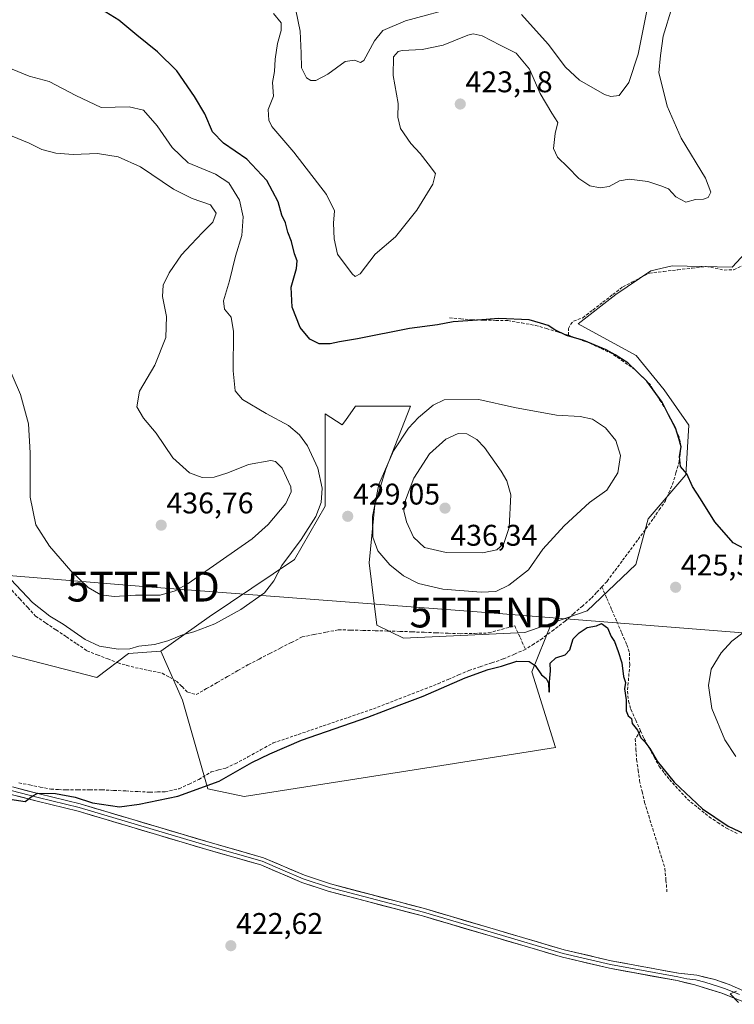
# Model space of a CAD drawing. Units: metres. Extents: x 605281 to 608780, y 4645947 to 4648306.
# Drawn here: x 607025 to 607264, y 4646263 to 4646593 of the extents above; entities that cross this region are included whole.
import ezdxf
from ezdxf.enums import TextEntityAlignment as Align

# ---------------------------------------------------------------- set-up
doc = ezdxf.new("R2010")
doc.units = ezdxf.units.M
doc.header["$MEASUREMENT"] = 0
doc.linetypes.add('TRAZOSX2', pattern=[1.5, 1, -0.5])
doc.layers.get('0').update_dxf_attribs({"lineweight": 5})
for name, color, linetype, lineweight in [('Carátula', 7, 'Continuous', 5), ('Corriente artificial lineal', 5, 'TRAZOSX2', 13), ('Cultivos herbáceos CxS', 92, 'Continuous', 0), ('Cultivos leñosos CxS', 92, 'Continuous', 0), ('Curva de nivel maestra', 36, 'Continuous', 30), ('Curva de nivel normal', 36, 'Continuous', 0), ('Layer 0', 7, 'Continuous', 0), ('Matorral CxS', 135, 'Continuous', 0), ('Punto de cota en terreno', 7, 'Continuous', 0), ('Rótulo de punto de cota en terreno', 19, 'Continuous', 0), ('Tendido', 6, 'Continuous', 0), ('Torre de tendido puntual', 7, 'Continuous', 0)]:
    doc.layers.add(name, color=color, linetype=linetype, lineweight=lineweight)
doc.styles.add('Arial', font='txt', dxfattribs={"height": 0.2})

# ---------------------------------------------------------------- blocks, each defined once
blk = doc.blocks.new('*U150')
at = {"layer": 'Cultivos herbáceos CxS', "color": 92, "linetype": 'Continuous', "lineweight": 0}
blk.add_polyline3d([(607021.4295, 4646379.7523, 427.941), (607050.3591, 4646372.3131, 427.0833), (607061.0497, 4646380.2879, 428.9576), (607071.8351, 4646381.0811, 429.3058), (607079.1421, 4646364.6503, 427.0207), (607087.6087, 4646335.0169, 424.6024), (607099.7795, 4646332.3711, 424.1403), (607163.8089, 4646342.4253, 423.4972), (607204.0257, 4646348.7753, 423.4106), (607196.0881, 4646374.1753, 424.8382), (607202.6455, 4646390.4417, 425.6283), (607214.5381, 4646394.6003, 425.0755), (607230.8261, 4646410.0835, 425.7455), (607235.0495, 4646425.3901, 425.6733), (607247.6589, 4646440.2103, 424.8467), (607248.6379, 4646456.8033, 424.3036), (607240.4063, 4646468.5891, 424.3767), (607231.0187, 4646480.1113, 424.4027), (607211.6029, 4646490.7801, 424.3857), (607224.1923, 4646500.5953, 423.9269), (607235.9283, 4646508.4901, 423.3743), (607243.0217, 4646510.1945, 423.0744), (607263.1601, 4646509.7263, 422.8865), (607273.6213, 4646521.0285, 422.7864)], dxfattribs=at)
blk = doc.blocks.new('*U153')
at = {"layer": 'Matorral CxS', "color": 135, "linetype": 'Continuous', "lineweight": 0}
blk.add_polyline3d([(607273.6213, 4646521.0285, 422.7864), (607263.1601, 4646509.7263, 422.8865), (607243.0217, 4646510.1945, 423.0744), (607235.9283, 4646508.4901, 423.3743), (607224.1923, 4646500.5953, 423.9269), (607211.6029, 4646490.7801, 424.3857), (607231.0187, 4646480.1113, 424.4027), (607240.4063, 4646468.5891, 424.3767), (607248.6379, 4646456.8033, 424.3036), (607247.6589, 4646440.2103, 424.8467), (607235.0495, 4646425.3901, 425.6733), (607230.8261, 4646410.0835, 425.7455), (607214.5381, 4646394.6003, 425.0755), (607202.6455, 4646390.4417, 425.6283), (607193.6849, 4646387.3083, 425.9656), (607153.0649, 4646385.4443, 426.3085), (607144.1117, 4646389.7601, 427.0103), (607141.6435, 4646410.7409, 429.1622), (607143.4845, 4646430.0639, 431.525), (607147.1643, 4646442.0257, 431.888), (607155.4425, 4646463.1895, 429.4835), (607137.0489, 4646463.1895, 427.4177), (607133.6155, 4646458.3803, 427.5195), (607132.5795, 4646456.9291, 427.5511), (607126.8703, 4646460.5497, 427.5547), (607126.8683, 4646429.6389, 429.17), (607116.5639, 4646411.8417, 428.8499), (607087.9941, 4646392.6393, 429.9342), (607071.8351, 4646381.0811, 429.3058), (607061.0497, 4646380.2879, 428.9576), (607050.3591, 4646372.3131, 427.0833), (607021.4295, 4646379.7523, 427.941)], dxfattribs=at)
blk = doc.blocks.new('*U194')
at = {"layer": 'Curva de nivel normal', "color": 36, "linetype": 'Continuous', "lineweight": 0}
blk.add_polyline3d([(607021.67, 4646405.11, 430), (607028.9, 4646397.35, 430), (607034.71, 4646392.82, 430), (607039.15, 4646390.12, 430), (607046.55, 4646384.99, 430), (607051.28, 4646382.79, 430), (607057.57, 4646381.72, 430), (607061.49, 4646381.92, 430), (607064.46, 4646382.79, 430), (607069.68, 4646383.37, 430), (607074.13, 4646384.52, 430), (607079.09, 4646386.55, 430), (607082.86, 4646387.52, 430), (607089.9, 4646390.28, 430), (607098.63, 4646395.06, 430), (607106.53, 4646400.62, 430), (607109.65, 4646404.64, 430), (607112.35, 4646409.77, 430), (607118.8, 4646418.5, 430), (607123.77, 4646426.16, 430), (607125.54, 4646430.9, 430), (607125.87, 4646435.66, 430), (607124.38, 4646442.35, 430), (607120.93, 4646449.82, 430), (607118.31, 4646453.61, 430), (607114.54, 4646456.66, 430), (607107.06, 4646460.71, 430), (607099.14, 4646465.45, 430), (607096.72, 4646468.35, 430), (607096.08, 4646474.99, 430), (607096.15, 4646488.16, 430), (607095.35, 4646493.01, 430), (607093.21, 4646495.65, 430), (607092.86, 4646498.44, 430), (607094.81, 4646505.09, 430), (607096.82, 4646513.39, 430), (607098.93, 4646520.38, 430), (607099.46, 4646526.57, 430), (607098.13, 4646532.14, 430), (607094.62, 4646537.92, 430), (607090.13, 4646540.85, 430), (607081, 4646544.71, 430), (607075.65, 4646549.76, 430), (607070.62, 4646557.11, 430), (607066.02, 4646562.29, 430), (607061.26, 4646563.41, 430), (607051.81, 4646563.25, 430), (607043.42, 4646567.19, 430), (607034.44, 4646571.89, 430), (607027.76, 4646573.75, 430), (607020.17, 4646576.78, 430)], dxfattribs=at)
blk = doc.blocks.new('*U196')
at = {"layer": 'Curva de nivel normal', "color": 36, "linetype": 'Continuous', "lineweight": 0}
blk.add_polyline3d([(607265.3, 4646263.45, 420), (607262.5, 4646266.3, 420), (607264.63, 4646267.18, 420)], dxfattribs=at)
blk = doc.blocks.new('*U203')
at = {"layer": 'Curva de nivel maestra', "color": 36, "linetype": 'Continuous', "lineweight": 30}
for points in [[(607019.78, 4646331.74, 425), (607026.39, 4646330.74, 425), (607028.72, 4646332.49, 425), (607030.69, 4646333.54, 425), (607036.61, 4646333.45, 425), (607043.19, 4646332.2, 425), (607049, 4646330.28, 425), (607057.97, 4646328.98, 425), (607064.55, 4646329.86, 425), (607077.52, 4646332.49, 425), (607091.36, 4646337.58, 425), (607102.27, 4646343.78, 425), (607108.28, 4646346.69, 425), (607118.93, 4646351.27, 425), (607141.14, 4646358.99, 425), (607151.6, 4646363.04, 425), (607159.72, 4646366.08, 425), (607173.72, 4646372.13, 425), (607181.39, 4646374.91, 425), (607185.95, 4646376.02, 425), (607190.99, 4646377.72, 425), (607195.16, 4646377.65, 425), (607197.16, 4646376.26, 425), (607199.26, 4646373.17, 425), (607200.82, 4646371.93, 425), (607201.58, 4646370.37, 425), (607201.76, 4646367.5, 425), (607201.97, 4646367.5, 425), (607201.93, 4646370.83, 425), (607202.29, 4646374.54, 425), (607202.2, 4646377.07, 425), (607204.05, 4646378.91, 425), (607207.23, 4646379.89, 425), (607208.75, 4646381.52, 425), (607209.9, 4646385.21, 425), (607211.89, 4646387.21, 425), (607214.62, 4646389.06, 425), (607217.72, 4646389.62, 425), (607219.43, 4646390.35, 425), (607221.42, 4646388.93, 425), (607222.6, 4646386.03, 425), (607223.77, 4646384.29, 425), (607224.96, 4646380.96, 425), (607226.24, 4646377.16, 425), (607226.79, 4646372.57, 425), (607227.38, 4646370.65, 425), (607227.11, 4646368.5, 425), (607227.64, 4646364.78, 425), (607227.65, 4646361.06, 425), (607228.36, 4646359.47, 425), (607229.38, 4646358.58, 425), (607229.66, 4646356.83, 425), (607231.43, 4646354.63, 425), (607232.58, 4646352.05, 425), (607233.84, 4646350.75, 425), (607235.6, 4646348.45, 425), (607238.04, 4646344.3, 425), (607243.66, 4646337.23, 425), (607253.22, 4646328.27, 425), (607261.74, 4646322.43, 425), (607269.12, 4646319.02, 425)], [(607269.34, 4646414.25, 425), (607263.42, 4646417.43, 425), (607257.33, 4646424.43, 425), (607252.51, 4646432.1, 425), (607249.85, 4646436.23, 425), (607247.95, 4646440.54, 425), (607245.83, 4646442.93, 425), (607245.52, 4646446.29, 425), (607246.07, 4646449.5, 425), (607245.28, 4646452.38, 425), (607244.17, 4646455.94, 425), (607241.85, 4646460.28, 425), (607239.7, 4646464.47, 425), (607234.55, 4646471.58, 425), (607228.17, 4646477.65, 425), (607223.96, 4646480.32, 425), (607220.97, 4646482.08, 425), (607213.41, 4646485.19, 425), (607207.68, 4646486.86, 425), (607203.76, 4646488.73, 425), (607201.49, 4646490.22, 425), (607198.96, 4646491, 425), (607195.15, 4646492.1, 425), (607185.05, 4646492.5, 425), (607177.89, 4646492, 425), (607169.66, 4646491.44, 425), (607164.44, 4646490.42, 425), (607155.04, 4646489.23, 425), (607137.73, 4646485.72, 425), (607131.64, 4646484.74, 425), (607128.55, 4646484.01, 425), (607124.88, 4646484.06, 425), (607121.67, 4646485.58, 425), (607118.48, 4646489.51, 425), (607115.84, 4646496.3, 425), (607115.46, 4646503.01, 425), (607117.25, 4646509.24, 425), (607117.52, 4646511.84, 425), (607116.56, 4646514.16, 425), (607115.55, 4646518.32, 425), (607114.33, 4646521.44, 425), (607113.53, 4646524.57, 425), (607112.35, 4646527.18, 425), (607111.13, 4646531.55, 425), (607107.3, 4646538.76, 425), (607100.63, 4646545.88, 425), (607092.85, 4646551.22, 425), (607089.16, 4646555.08, 425), (607086.6, 4646561.05, 425), (607083.13, 4646566.93, 425), (607077.23, 4646575.52, 425), (607070.69, 4646581.81, 425), (607063.78, 4646587.44, 425), (607057.77, 4646592.48, 425), (607051.93, 4646596.06, 425)]]:
    blk.add_polyline3d(points, dxfattribs=at)
blk = doc.blocks.new('5PATER')
at = {"layer": 'Carátula', "linetype": 'Continuous', "lineweight": 5}
h = blk.add_hatch(color=250, dxfattribs=at)
edge = h.paths.add_edge_path()
edge.add_ellipse((0, 0.01), major_axis=(-1.33, -1.34), ratio=0.999422, start_angle=0, end_angle=360)
blk = doc.blocks.new('5TTEND')
blk.add_text('5TTEND', height=10).set_placement((0, 0), align=Align.MIDDLE_CENTER)

msp = doc.modelspace()

# ---------------------------------------------------------------- linework, layer by layer
at = {"layer": 'Corriente artificial lineal', "color": 5, "linetype": 'TRAZOSX2', "lineweight": 13}
for points in [[(607208.28, 4646486.93, 425.06), (607208.33, 4646489.17, 424.56), (607208.96, 4646490.56, 424.51), (607210.05, 4646491.67, 424.45), (607213.11, 4646492.78, 424.23), (607216.47, 4646495.37, 423.89), (607219.83, 4646497.97, 423.86), (607223.18, 4646500.56, 423.82), (607226.54, 4646503.15, 423.55), (607229.5, 4646504.68, 423.63), (607232.46, 4646506.22, 423.55), (607235.42, 4646507.75, 423.35), (607240.18, 4646508.3, 423.21), (607244.94, 4646508.84, 423.12), (607249.7, 4646509.39, 422.97), (607254.46, 4646509.93, 422.84), (607257.48, 4646509.34, 422.92), (607260.49, 4646508.74, 423.14), (607263.62, 4646508.88, 422.92), (607266.88, 4646510.33, 422.54)], [(607168.48, 4646492.74, 424.65), (607172.25, 4646492.41, 424.96), (607176.02, 4646492.08, 425.04), (607180.02, 4646492, 425.17), (607184.01, 4646491.91, 425.25), (607188.01, 4646491.83, 425.29), (607192.65, 4646491.03, 425.49), (607197.28, 4646490.23, 425.52), (607200.95, 4646489.13, 425.22), (607204.61, 4646488.03, 424.99), (607208.28, 4646486.93, 425.06)], [(607219.51, 4646402.64, 425.87), (607221.29, 4646404.53, 425.87), (607223.87, 4646408.04, 426.19), (607226.45, 4646411.54, 425.67), (607229.04, 4646415.05, 425.77), (607231.62, 4646418.55, 425.4), (607234.2, 4646422.06, 425.95), (607236.78, 4646425.56, 425.65), (607238.71, 4646428.42, 425.86), (607240.64, 4646431.27, 425.58), (607241.91, 4646434.15, 425.38), (607243.18, 4646437.02, 425.41), (607244.3, 4646440.84, 425.32), (607245.42, 4646444.66, 425.03), (607245.69, 4646447.21, 424.93), (607245.95, 4646449.76, 424.83), (607245.39, 4646452.94, 424.91), (607243.23, 4646457.36, 425.14), (607241.06, 4646461.78, 425.01), (607239.22, 4646464.7, 425.13), (607237.38, 4646467.63, 425.1), (607235.54, 4646470.55, 424.98), (607233.04, 4646473, 425), (607230.54, 4646475.44, 424.98), (607226.71, 4646478.11, 425.06), (607222.87, 4646480.78, 425.13), (607219.07, 4646482.56, 424.97), (607215.27, 4646484.34, 425.01), (607211.78, 4646485.64, 425.27), (607208.28, 4646486.93, 425.06)], [(607021.98, 4646401.5, 429.42), (607024.62, 4646398.61, 429.42), (607027.27, 4646395.72, 429.37), (607029.91, 4646392.82, 429.16), (607033.35, 4646390.51, 429.27), (607036.79, 4646388.19, 429.07), (607040.23, 4646385.88, 429.19), (607043.67, 4646383.56, 429.1), (607047.11, 4646381.25, 429.17), (607050.57, 4646379.88, 429.16), (607054.04, 4646378.51, 428.87), (607057.5, 4646377.15, 428.48), (607060.41, 4646376.35, 428.2), (607063.32, 4646375.56, 428.03), (607067.82, 4646374.63, 427.79), (607072.31, 4646373.71, 427.54), (607074.7, 4646372.38, 427.54), (607077.08, 4646371.06, 427.53), (607078.93, 4646369.21, 427.47), (607080.78, 4646367.36, 427.41), (607083.69, 4646366.56, 427.21), (607087.18, 4646368.57, 427.44), (607090.68, 4646370.58, 427.19), (607094.17, 4646372.6, 427.32), (607097.66, 4646374.61, 427.19), (607101.15, 4646376.62, 427.19), (607104.75, 4646378.47, 427.31), (607108.35, 4646380.32, 427.13), (607111.95, 4646382.17, 427.24), (607115.55, 4646384.03, 427.14), (607119.15, 4646385.88, 427.08), (607123.2, 4646386.67, 427.04), (607127.26, 4646387.47, 427.15), (607131.32, 4646388.26, 427.2), (607135.44, 4646388.15, 427.12), (607139.57, 4646388.05, 427.21), (607143.7, 4646387.94, 427.3), (607147.83, 4646387.84, 427.32), (607151.95, 4646387.73, 427.28), (607155.98, 4646387.57, 427.21), (607160, 4646387.41, 427.25), (607164.02, 4646387.25, 427.28), (607168.04, 4646387.09, 427.26), (607172.06, 4646386.94, 427.17), (607176.82, 4646387.07, 427.1), (607181.59, 4646387.2, 427.32), (607185.95, 4646388.39, 427.39), (607190.32, 4646389.58, 427.06), (607192.13, 4646385.65, 426.35), (607193.95, 4646381.72, 425.5)], [(607219.51, 4646402.64, 425.87), (607217.69, 4646400.7, 425.72), (607215.86, 4646398.76, 425.42), (607212.98, 4646396.22, 425.68), (607210.09, 4646393.68, 425.64), (607207.21, 4646391.14, 425.82), (607203.41, 4646388.26, 425.74), (607199.6, 4646385.38, 425.61), (607196.78, 4646383.55, 425.3), (607193.95, 4646381.72, 425.5)], [(607219.51, 4646402.64, 425.87), (607221.18, 4646398.76, 425.45), (607222.85, 4646394.88, 425.34), (607224.51, 4646391.01, 425.38), (607226.18, 4646387.13, 425.35), (607227.85, 4646383.25, 425.4), (607228.73, 4646380.54, 425.4), (607228.83, 4646376.57, 425.32), (607228.45, 4646372.13, 425.22), (607228.06, 4646367.68, 425.16), (607228.46, 4646364.31, 425.17), (607229.22, 4646361.63, 425.21), (607230.84, 4646358.01, 425.18), (607232.46, 4646354.38, 425.01)], [(607024.32, 4646336.99, 425.53), (607027.89, 4646336.29, 425.39), (607031.47, 4646335.59, 425.15), (607035.04, 4646334.89, 425.08), (607037.58, 4646334.75, 425.16), (607040.11, 4646334.61, 425.34), (607044.09, 4646334.63, 425.53), (607048.06, 4646334.64, 425.62), (607052.04, 4646334.66, 425.66), (607056.08, 4646334.46, 425.67), (607060.11, 4646334.26, 425.61), (607064.15, 4646334.06, 425.57), (607068.18, 4646333.86, 425.53), (607070.73, 4646333.95, 425.5), (607073.28, 4646334.03, 425.48), (607077.99, 4646335.01, 425.39), (607081.28, 4646336.58, 425.34), (607084.57, 4646338.14, 425.49), (607088.73, 4646340.66, 425.67), (607091.16, 4646341.31, 425.68), (607093.59, 4646341.96, 425.63), (607096.74, 4646343.38, 425.74), (607100.99, 4646345.7, 425.49), (607105.23, 4646348.03, 425.69), (607109.48, 4646350.35, 425.55), (607113.67, 4646351.78, 425.54), (607117.86, 4646353.21, 425.53), (607122.05, 4646354.64, 425.21), (607126.24, 4646356.07, 425.31), (607130.42, 4646357.5, 425.49), (607134.61, 4646358.93, 425.5), (607138.8, 4646360.36, 425.4), (607142.99, 4646361.79, 425.4), (607147.32, 4646363.47, 425.45), (607151.65, 4646365.15, 425.53), (607155.98, 4646366.82, 425.59), (607160.31, 4646368.5, 425.61), (607164.64, 4646370.18, 425.37), (607168.08, 4646371.66, 425.43), (607171.53, 4646373.15, 425.38), (607174.97, 4646374.63, 425.39), (607178.83, 4646375.92, 425.39), (607182.7, 4646377.21, 425.44), (607186.56, 4646378.5, 425.7), (607190.26, 4646380.11, 425.43), (607193.95, 4646381.72, 425.5)], [(607232.46, 4646354.38, 425.01), (607230.68, 4646351.78, 424.5), (607230.91, 4646348.28, 424.15), (607231.13, 4646344.77, 423.79), (607231.64, 4646341.24, 423.65), (607232.14, 4646337.7, 423.59), (607232.98, 4646334.08, 423.54), (607233.81, 4646330.46, 423.5), (607235.17, 4646326.03, 423.47), (607236.53, 4646321.61, 423.2), (607237.89, 4646317.18, 422.88), (607239.25, 4646312.76, 422.79), (607240.61, 4646308.33, 422.53), (607240.96, 4646304.38, 422.07), (607241.3, 4646300.43, 421.71)], [(607232.46, 4646354.38, 425.01), (607233.59, 4646351.87, 424.94), (607235.3, 4646348.74, 424.9), (607237.01, 4646345.62, 424.73), (607238.72, 4646342.49, 424.77), (607240.42, 4646340.28, 424.92), (607242.11, 4646338.06, 424.96), (607245.14, 4646334.79, 424.78), (607248.16, 4646331.52, 424.72), (607251.79, 4646328.57, 424.83), (607255.41, 4646325.62, 424.76), (607258.3, 4646323.71, 424.77), (607261.18, 4646321.79, 424.61), (607264.78, 4646320.05, 424.64)]]:
    msp.add_polyline3d(points, dxfattribs=at)
at = {"layer": 'Cultivos herbáceos CxS', "color": 92, "linetype": 'Continuous', "lineweight": 0}
for points in [[(607274.45, 4646521.03, 422.82), (607273.62, 4646521.03, 422.79), (607263.16, 4646509.73, 422.89), (607243.02, 4646510.19, 423.07), (607235.93, 4646508.49, 423.37), (607224.19, 4646500.6, 423.93), (607211.6, 4646490.78, 424.39), (607231.02, 4646480.11, 424.4), (607240.41, 4646468.59, 424.38), (607248.64, 4646456.8, 424.3), (607247.66, 4646440.21, 424.85), (607235.05, 4646425.39, 425.67), (607230.83, 4646410.08, 425.75), (607214.54, 4646394.6, 425.08), (607202.65, 4646390.44, 425.63)], [(606947.87, 4646435.96, 433.35), (606948.69, 4646414.47, 433), (606956.13, 4646395.46, 432.02), (606966.05, 4646391.32, 430.9), (606975.14, 4646393.8, 430.59), (606994.98, 4646383.06, 427.85), (607021.43, 4646379.75, 427.94), (607050.36, 4646372.31, 427.08), (607061.05, 4646380.29, 428.96), (607071.84, 4646381.08, 429.31)], [(607071.84, 4646381.08, 429.31), (607079.14, 4646364.65, 427.02), (607087.61, 4646335.02, 424.6), (607099.78, 4646332.37, 424.14), (607163.81, 4646342.43, 423.5), (607204.03, 4646348.78, 423.41), (607196.09, 4646374.18, 424.84), (607202.65, 4646390.44, 425.63)]]:
    msp.add_polyline3d(points, dxfattribs=at)
at = {"layer": 'Cultivos leñosos CxS', "color": 92, "linetype": 'Continuous', "lineweight": 0}
msp.add_polyline3d([(607099.78, 4646332.37, 424.14), (607087.61, 4646335.02, 424.6), (607079.14, 4646364.65, 427.02), (607071.84, 4646381.08, 429.31), (607087.99, 4646392.64, 429.93), (607116.56, 4646411.84, 428.85), (607126.87, 4646429.64, 429.17), (607126.87, 4646460.55, 427.55), (607132.58, 4646456.93, 427.55), (607133.62, 4646458.38, 427.52), (607137.05, 4646463.19, 427.42), (607155.44, 4646463.19, 429.48), (607147.16, 4646442.03, 431.89), (607143.48, 4646430.06, 431.53), (607141.64, 4646410.74, 429.16), (607144.11, 4646389.76, 427.01), (607153.06, 4646385.44, 426.31), (607193.68, 4646387.31, 425.97), (607202.65, 4646390.44, 425.63), (607196.09, 4646374.18, 424.84), (607204.03, 4646348.78, 423.41), (607163.81, 4646342.43, 423.5), (607099.78, 4646332.37, 424.14)], close=True, dxfattribs=at)
for points in [[(607202.65, 4646390.44, 425.63), (607193.68, 4646387.31, 425.97), (607153.06, 4646385.44, 426.31), (607144.11, 4646389.76, 427.01), (607141.64, 4646410.74, 429.16), (607143.48, 4646430.06, 431.53), (607147.16, 4646442.03, 431.89), (607155.44, 4646463.19, 429.48), (607137.05, 4646463.19, 427.42), (607133.62, 4646458.38, 427.52), (607132.58, 4646456.93, 427.55), (607126.87, 4646460.55, 427.55), (607126.87, 4646429.64, 429.17), (607116.56, 4646411.84, 428.85), (607087.99, 4646392.64, 429.93), (607071.84, 4646381.08, 429.31)], [(607071.84, 4646381.08, 429.31), (607079.14, 4646364.65, 427.02), (607087.61, 4646335.02, 424.6), (607099.78, 4646332.37, 424.14), (607163.81, 4646342.43, 423.5), (607204.03, 4646348.78, 423.41), (607196.09, 4646374.18, 424.84), (607202.65, 4646390.44, 425.63)]]:
    msp.add_polyline3d(points, dxfattribs=at)
at = {"layer": 'Curva de nivel normal', "color": 36, "linetype": 'Continuous', "lineweight": 0}
for points in [[(607116.29, 4646599.74, 415), (607118.52, 4646588.77, 415), (607118.85, 4646581.36, 415), (607118.99, 4646576.48, 415), (607120.66, 4646573.18, 415), (607122.05, 4646572.25, 415), (607123.76, 4646572.26, 415), (607127.79, 4646574.34, 415), (607133.58, 4646578.56, 415), (607136.66, 4646579.1, 415), (607138.68, 4646578.33, 415), (607139.85, 4646578.91, 415), (607143.39, 4646585.51, 415), (607146.18, 4646589.04, 415), (607153.79, 4646592.26, 415), (607171.97, 4646597.09, 415)], [(607109.6, 4646594.72, 420), (607112.08, 4646591.53, 420), (607112.1, 4646589.04, 420), (607110.94, 4646584.66, 420), (607110.12, 4646579.4, 420), (607109.85, 4646575.3, 420), (607109.26, 4646571.61, 420), (607109.53, 4646567.01, 420), (607107.74, 4646562.54, 420), (607107.98, 4646558.92, 420), (607109, 4646556.89, 420), (607116.35, 4646548.21, 420), (607127.36, 4646534.09, 420), (607129.97, 4646528.59, 420), (607129.64, 4646524.5, 420), (607129.9, 4646519.16, 420), (607130.98, 4646514.04, 420), (607135.88, 4646507.53, 420), (607136.92, 4646506.56, 420), (607138.54, 4646507.54, 420), (607143.62, 4646514.04, 420), (607150.36, 4646519.83, 420), (607157.5, 4646528.83, 420), (607162.95, 4646537.5, 420), (607163.82, 4646541.06, 420), (607161.3, 4646544.28, 420), (607158.68, 4646547.75, 420), (607155.52, 4646551.14, 420), (607152.09, 4646556.16, 420), (607151.24, 4646560.02, 420), (607151.3, 4646564.5, 420), (607149.68, 4646573.87, 420), (607149.76, 4646580.15, 420), (607151.25, 4646581.95, 420), (607152.67, 4646582.33, 420), (607159.39, 4646582.58, 420), (607166.39, 4646584.06, 420), (607174.57, 4646587.39, 420), (607176.44, 4646587.86, 420), (607179.46, 4646587.26, 420), (607185.43, 4646584.03, 420), (607190.79, 4646581.36, 420), (607195.29, 4646576.08, 420), (607198.82, 4646567.93, 420), (607202.8, 4646561.25, 420), (607204.77, 4646558.21, 420), (607203.89, 4646554.45, 420), (607203.33, 4646549.5, 420), (607204.62, 4646546.58, 420), (607208.11, 4646543.19, 420), (607211.77, 4646539.38, 420), (607215.48, 4646536.97, 420), (607218.9, 4646536.26, 420), (607221.94, 4646536.75, 420), (607225.39, 4646538.63, 420), (607228.67, 4646539.23, 420), (607234.85, 4646538.39, 420), (607239.28, 4646536.99, 420), (607241.77, 4646535.96, 420), (607244.3, 4646533.32, 420), (607247.66, 4646531.48, 420), (607250.9, 4646532.4, 420), (607253.52, 4646532.52, 420), (607255.12, 4646533.09, 420), (607255.94, 4646534.87, 420), (607254.16, 4646539.53, 420), (607246.04, 4646552.98, 420), (607241.34, 4646563.69, 420), (607240.07, 4646569.16, 420), (607238.53, 4646574.78, 420), (607239.18, 4646580.61, 420), (607240.01, 4646587.12, 420), (607243, 4646596.93, 420)], [(607192.62, 4646594.4, 415), (607201.47, 4646584.46, 415), (607207.34, 4646576.76, 415), (607211.99, 4646572.33, 415), (607220.33, 4646567.61, 415), (607222.45, 4646566.9, 415), (607225.3, 4646567.27, 415), (607228.54, 4646571.59, 415), (607231.67, 4646581.04, 415), (607234.61, 4646595.62, 415)], [(607020.3, 4646477.63, 435), (607024.86, 4646467.1, 435), (607027.52, 4646457.3, 435), (607028.09, 4646447.56, 435), (607028.04, 4646432.64, 435), (607030.04, 4646423.38, 435), (607034.51, 4646416.29, 435), (607041.69, 4646407.97, 435), (607047.46, 4646402.42, 435), (607051.72, 4646399.93, 435), (607056.27, 4646399.45, 435), (607063.36, 4646399.87, 435), (607071.6, 4646399.84, 435), (607076.59, 4646401.28, 435), (607080.98, 4646403.78, 435), (607102.47, 4646418.72, 435), (607107.8, 4646423.55, 435), (607113.65, 4646430.6, 435), (607115.49, 4646434.42, 435), (607115.33, 4646436.11, 435), (607112.44, 4646442.35, 435), (607110.24, 4646444.61, 435), (607108.66, 4646444.96, 435), (607101.17, 4646443.66, 435), (607094.25, 4646440.78, 435), (607089.72, 4646439.36, 435), (607085.72, 4646439.24, 435), (607081.4, 4646440.79, 435), (607075.83, 4646445.83, 435), (607070.23, 4646454.08, 435), (607066.04, 4646459.18, 435), (607063.85, 4646462.99, 435), (607064.75, 4646468.17, 435), (607069.78, 4646476.92, 435), (607073.52, 4646486.16, 435), (607073.7, 4646493.16, 435), (607072.44, 4646499.95, 435), (607072.65, 4646503.7, 435), (607074.64, 4646507.84, 435), (607078.77, 4646513.88, 435), (607081.97, 4646517.28, 435), (607085.74, 4646521.31, 435), (607089.3, 4646524.77, 435), (607090.36, 4646527.78, 435), (607088.52, 4646530.61, 435), (607082.38, 4646532.68, 435), (607076.05, 4646535.89, 435), (607065.05, 4646543.29, 435), (607057.61, 4646546.66, 435), (607050.61, 4646547.76, 435), (607042.44, 4646547.43, 435), (607036.73, 4646547.9, 435), (607032, 4646549.11, 435), (607027.76, 4646551.24, 435), (607020.12, 4646554.37, 435)], [(607179.14, 4646400.91, 430), (607184.04, 4646401.08, 430), (607188.39, 4646403.18, 430), (607194.9, 4646408.34, 430), (607199.77, 4646415.26, 430), (607206.9, 4646423.06, 430), (607215.36, 4646430.86, 430), (607221.14, 4646435.03, 430), (607224.81, 4646440.8, 430), (607225.7, 4646446.64, 430), (607224.23, 4646451.61, 430), (607220.76, 4646455.87, 430), (607216.32, 4646458.76, 430), (607212.27, 4646459.72, 430), (607204.33, 4646460.11, 430), (607190.29, 4646462.73, 430), (607178.29, 4646465.4, 430), (607166.72, 4646465.28, 430), (607163, 4646463.5, 430), (607158.12, 4646459.4, 430), (607154.74, 4646455.83, 430), (607149.76, 4646448.16, 430), (607144.88, 4646436.92, 430), (607142.67, 4646426.18, 430), (607142.84, 4646419.27, 430), (607144.46, 4646414.73, 430), (607148.53, 4646409.98, 430), (607153.09, 4646406.35, 430), (607158.09, 4646403.8, 430), (607166.3, 4646401.89, 430), (607179.14, 4646400.91, 430)], [(607179.51, 4646414.06, 435), (607184.39, 4646415.01, 435), (607186.68, 4646417.16, 435), (607188.46, 4646422.48, 435), (607188.98, 4646433.51, 435), (607187.67, 4646438.14, 435), (607185.74, 4646441.43, 435), (607180.16, 4646449.27, 435), (607177.69, 4646451.97, 435), (607174.3, 4646453.9, 435), (607171.36, 4646453.97, 435), (607167.26, 4646452.12, 435), (607161.74, 4646447.21, 435), (607156.52, 4646439.02, 435), (607153.72, 4646431.72, 435), (607153.22, 4646428.06, 435), (607154.06, 4646424.39, 435), (607156.43, 4646419.29, 435), (607160.15, 4646415.85, 435), (607167.39, 4646414.18, 435), (607179.51, 4646414.06, 435)], [(607266.7, 4646387.22, 430), (607263.07, 4646384.5, 430), (607259.49, 4646380.5, 430), (607256.13, 4646375.04, 430), (607255.15, 4646369.65, 430), (607256.3, 4646361.91, 430), (607260.62, 4646351.43, 430), (607264.33, 4646345.76, 430)]]:
    msp.add_polyline3d(points, dxfattribs=at)
at = {"layer": 'Layer 0', "linetype": 'Continuous', "lineweight": 0}
for points in [[(607021.72, 4646334.41), (607030.76, 4646332.1), (607044.5, 4646328.71), (607087.65, 4646315.87), (607105.79, 4646310.72), (607112.68, 4646307.77), (607119.53, 4646304.83), (607128.26, 4646301.9), (607144.06, 4646297.76), (607159.83, 4646293.63), (607183.2, 4646286.73), (607206.59, 4646279.82), (607222.36, 4646276.16), (607244.93, 4646271.98), (607247.91, 4646271.3), (607250.99, 4646270.96), (607254, 4646270.22), (607258.53, 4646268.78), (607260.9, 4646267.98), (607265.53, 4646266.14)], [(607022.13, 4646335.62), (607031.07, 4646333.33), (607044.83, 4646329.94), (607088, 4646317.09), (607106.21, 4646311.92), (607119.99, 4646306.02), (607128.62, 4646303.12), (607160.17, 4646294.85), (607206.91, 4646281.05), (607222.62, 4646277.41), (607245.19, 4646273.23), (607251.35, 4646272.54), (607257.37, 4646271.07), (607262.11, 4646269.47), (607275.75, 4646263.43)], [(607268.94, 4646262.81), (607259.68, 4646266.49), (607250.62, 4646269.37), (607244.67, 4646270.73), (607222.1, 4646274.91), (607206.27, 4646278.58), (607159.49, 4646292.4), (607127.89, 4646300.67), (607119.07, 4646303.63), (607105.36, 4646309.51), (607087.29, 4646314.64), (607044.16, 4646327.48), (607030.45, 4646330.86), (607021.3, 4646333.2)]]:
    msp.add_lwpolyline(points, dxfattribs=at)
for points in [[(607022.13, 4646335.62, 425.45), (607026.6, 4646334.48, 425.19), (607031.07, 4646333.33, 424.76), (607035.66, 4646332.2, 424.59), (607040.24, 4646331.07, 424.73), (607044.83, 4646329.94, 424.69), (607049.15, 4646328.66, 424.51), (607053.46, 4646327.37, 424.4), (607057.78, 4646326.09, 424.37), (607062.1, 4646324.8, 424.3), (607066.42, 4646323.52, 424.11), (607070.73, 4646322.23, 424.16), (607075.05, 4646320.95, 424.09), (607079.37, 4646319.66, 423.9), (607083.68, 4646318.38, 423.7), (607088, 4646317.09, 423.55), (607092.55, 4646315.8, 423.43), (607097.11, 4646314.51, 423.21), (607101.66, 4646313.21, 422.98), (607106.21, 4646311.92, 422.95), (607110.8, 4646309.95, 422.79), (607115.4, 4646307.99, 422.67), (607119.99, 4646306.02, 422.61), (607124.31, 4646304.57, 422.44), (607128.62, 4646303.12, 422.34), (607133.13, 4646301.94, 422.39), (607137.63, 4646300.76, 422.33), (607142.14, 4646299.58, 422.08), (607146.65, 4646298.39, 421.8), (607151.16, 4646297.21, 421.83), (607155.66, 4646296.03, 421.82), (607160.17, 4646294.85, 421.65), (607164.84, 4646293.47, 421.44), (607169.52, 4646292.09, 421.51), (607174.19, 4646290.71, 421.45), (607178.87, 4646289.33, 421.26), (607183.54, 4646287.95, 421.17), (607188.21, 4646286.57, 421.19), (607192.89, 4646285.19, 421.16), (607197.56, 4646283.81, 421.08), (607202.24, 4646282.43, 421.13), (607206.91, 4646281.05, 421.11), (607210.84, 4646280.14, 421.05), (607214.77, 4646279.23, 420.96), (607218.69, 4646278.32, 420.91), (607222.62, 4646277.41, 420.96), (607227.13, 4646276.57, 421.01), (607231.65, 4646275.74, 420.95), (607236.16, 4646274.9, 420.8), (607240.68, 4646274.07, 420.66), (607245.19, 4646273.23, 420.52), (607248.27, 4646272.89, 420.53), (607251.35, 4646272.54, 420.58), (607254.36, 4646271.81, 420.53), (607257.37, 4646271.07, 420.43), (607259.74, 4646270.27, 420.29), (607262.11, 4646269.47, 420.18), (607266.66, 4646267.46, 420.05)], [(607264.31, 4646264.65, 420.02), (607259.68, 4646266.49, 420.18), (607255.15, 4646267.93, 420.19), (607250.62, 4646269.37, 420.38), (607247.65, 4646270.05, 420.44), (607244.67, 4646270.73, 420.49), (607240.16, 4646271.57, 420.56), (607235.64, 4646272.4, 420.58), (607231.13, 4646273.24, 420.65), (607226.61, 4646274.07, 420.78), (607222.1, 4646274.91, 420.85), (607218.14, 4646275.83, 420.86), (607214.19, 4646276.75, 420.87), (607210.23, 4646277.66, 420.9), (607206.27, 4646278.58, 420.96), (607201.59, 4646279.96, 421.03), (607196.91, 4646281.34, 421.01), (607192.24, 4646282.73, 421.03), (607187.56, 4646284.11, 421.11), (607182.88, 4646285.49, 421.15), (607178.2, 4646286.87, 421.2), (607173.52, 4646288.25, 421.25), (607168.85, 4646289.64, 421.36), (607164.17, 4646291.02, 421.42), (607159.49, 4646292.4, 421.48), (607154.98, 4646293.58, 421.57), (607150.46, 4646294.76, 421.76), (607145.95, 4646295.94, 421.89), (607141.43, 4646297.13, 421.84), (607136.92, 4646298.31, 421.97), (607132.4, 4646299.49, 422.14), (607127.89, 4646300.67, 422.24), (607123.48, 4646302.15, 422.3), (607119.07, 4646303.63, 422.32), (607114.5, 4646305.59, 422.5), (607109.93, 4646307.55, 422.6), (607105.36, 4646309.51, 422.78), (607100.84, 4646310.79, 422.97), (607096.33, 4646312.08, 423.07), (607091.81, 4646313.36, 423.14), (607087.29, 4646314.64, 423.18), (607082.98, 4646315.92, 423.38), (607078.66, 4646317.21, 423.55), (607074.35, 4646318.49, 423.59), (607070.04, 4646319.78, 423.65), (607065.73, 4646321.06, 423.72), (607061.41, 4646322.34, 423.86), (607057.1, 4646323.63, 423.98), (607052.79, 4646324.91, 423.92), (607048.47, 4646326.2, 424.03), (607044.16, 4646327.48, 424.16), (607039.59, 4646328.61, 424.2), (607035.02, 4646329.73, 424.29), (607030.45, 4646330.86, 424.67), (607025.88, 4646332.03, 425.04), (607021.3, 4646333.2, 425.29)]]:
    msp.add_polyline3d(points, dxfattribs=at)
at = {"layer": 'Matorral CxS', "color": 135, "linetype": 'Continuous', "lineweight": 0}
for points in [[(607274.45, 4646521.03, 422.82), (607273.62, 4646521.03, 422.79), (607263.16, 4646509.73, 422.89), (607243.02, 4646510.19, 423.07), (607235.93, 4646508.49, 423.37), (607224.19, 4646500.6, 423.93), (607211.6, 4646490.78, 424.39), (607231.02, 4646480.11, 424.4), (607240.41, 4646468.59, 424.38), (607248.64, 4646456.8, 424.3), (607247.66, 4646440.21, 424.85), (607235.05, 4646425.39, 425.67), (607230.83, 4646410.08, 425.75), (607214.54, 4646394.6, 425.08), (607202.65, 4646390.44, 425.63)], [(607202.65, 4646390.44, 425.63), (607193.68, 4646387.31, 425.97), (607153.06, 4646385.44, 426.31), (607144.11, 4646389.76, 427.01), (607141.64, 4646410.74, 429.16), (607143.48, 4646430.06, 431.53), (607147.16, 4646442.03, 431.89), (607155.44, 4646463.19, 429.48), (607137.05, 4646463.19, 427.42), (607133.62, 4646458.38, 427.52), (607132.58, 4646456.93, 427.55), (607126.87, 4646460.55, 427.55), (607126.87, 4646429.64, 429.17), (607116.56, 4646411.84, 428.85), (607087.99, 4646392.64, 429.93), (607071.84, 4646381.08, 429.31)], [(606947.87, 4646435.96, 433.35), (606948.69, 4646414.47, 433), (606956.13, 4646395.46, 432.02), (606966.05, 4646391.32, 430.9), (606975.14, 4646393.8, 430.59), (606994.98, 4646383.06, 427.85), (607021.43, 4646379.75, 427.94), (607050.36, 4646372.31, 427.08), (607061.05, 4646380.29, 428.96), (607071.84, 4646381.08, 429.31)]]:
    msp.add_polyline3d(points, dxfattribs=at)
at = {"layer": 'Tendido', "color": 6, "linetype": 'Continuous', "lineweight": 0}
msp.add_polyline3d([(607770.42, 4646403.53, 412.5), (607655.29, 4646398.54, 417.49), (607527.28, 4646394.52, 421.24), (607397.79, 4646389.34, 422.96), (607289.2, 4646385.41, 432.76), (607180.7, 4646394.04, 428.23), (607065.97, 4646402.72, 435.49), (606959.33, 4646411.5, 435.91), (606811.21, 4646421.47, 429.15), (606675.28, 4646432.54, 438.95), (606522.16, 4646444.01, 440.96), (606373.13, 4646455.64, 449.94), (606200.58, 4646468.79, 457.75), (606069.02, 4646478.62, 456.55), (605929, 4646467.38, 457.76), (605789.28, 4646454.5, 455.31), (605671.21, 4646444.07, 458.38), (605511.01, 4646395.34, 458.85), (605428.69, 4646369.79, 467.17), (605309.09, 4646366.83, 461.78)], dxfattribs=at)

# ---------------------------------------------------------------- block references
at = {"layer": 'Cultivos herbáceos CxS', "color": 92, "linetype": 'Continuous', "lineweight": 0}
msp.add_blockref('*U150', (0, 0), dxfattribs=at)
at = {"layer": 'Curva de nivel maestra', "color": 36, "linetype": 'Continuous', "lineweight": 30}
msp.add_blockref('*U203', (0, 0), dxfattribs=at)
at = {"layer": 'Curva de nivel normal', "color": 36, "linetype": 'Continuous', "lineweight": 0}
for name in ['*U194', '*U196']:
    msp.add_blockref(name, (0, 0), dxfattribs=at)
at = {"layer": 'Matorral CxS', "color": 135, "linetype": 'Continuous', "lineweight": 0}
msp.add_blockref('*U153', (0, 0), dxfattribs=at)
at = {"layer": 'Punto de cota en terreno', "linetype": 'Continuous', "lineweight": 0}
for p in [(607172.09, 4646564.36, 423.18), (607167, 4646429, 436.34), (607134.42, 4646426.26, 429.05), (607071.97, 4646423.29, 436.76), (607244.2, 4646402.5, 425.58), (607095.28, 4646282.43, 422.62)]:
    msp.add_blockref('5PATER', p, dxfattribs=at)
at = {"layer": 'Torre de tendido puntual', "linetype": 'Continuous', "lineweight": 0}
for p in [(607065.97, 4646402.72, 435.49), (607180.7, 4646394.04, 428.23)]:
    msp.add_blockref('5TTEND', p, dxfattribs=at)

# ---------------------------------------------------------------- texts
at = {"layer": 'Rótulo de punto de cota en terreno', "color": 19, "linetype": 'Continuous', "lineweight": 0, "style": 'Arial'}
for s, p in [('423,18', (607173.85, 4646566.12)), ('429,05', (607136.18, 4646428.02)), ('436,76', (607073.73, 4646425.05)), ('436,34', (607168.76, 4646414.23)), ('425,58', (607245.96, 4646404.26)), ('422,62', (607097.04, 4646284.19))]:
    msp.add_text(s, height=7, dxfattribs=at).set_placement(p, align=Align.BOTTOM_LEFT)

doc.saveas('drawing.dxf')
